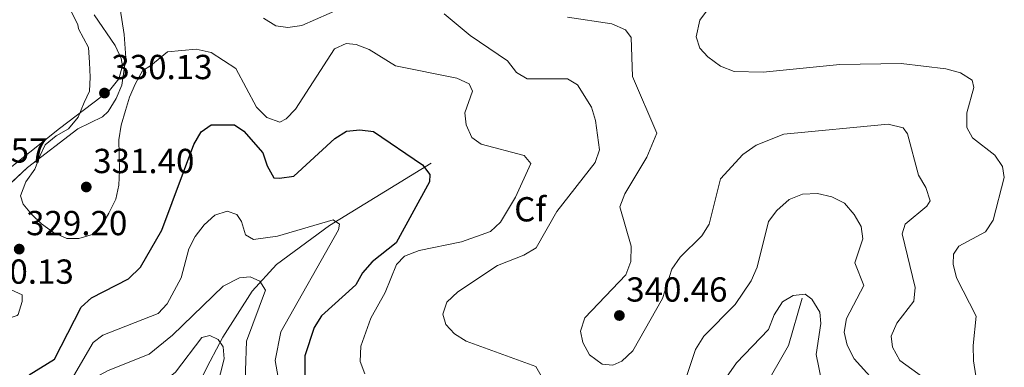
# Model space of a CAD drawing. Units: metres. Extents: x 608343 to 615298, y 4669119 to 4673859.
# Drawn here: x 614770 to 615053, y 4671214 to 4671314 of the extents above; entities that cross this region are included whole.
import ezdxf
from ezdxf.enums import TextEntityAlignment as Align

# ---------------------------------------------------------------- set-up
doc = ezdxf.new("R2010")
doc.units = ezdxf.units.M
doc.header["$MEASUREMENT"] = 0
doc.linetypes.add('DGN Style 3', pattern=[121.43782, 86.7413, -34.69652])
doc.linetypes.add('DGN Style 7', pattern=[173.4826, 78.06717, -34.69652, 26.02239, -34.69652])
for name, color, linetype, lineweight in [('Nivel 11', 7, 'Continuous', 0), ('Nivel 32', 7, 'Continuous', 0), ('Nivel 35', 7, 'Continuous', 0), ('Nivel 36', 7, 'Continuous', 0), ('Nivel 37', 7, 'Continuous', 0), ('Nivel 4', 7, 'Continuous', 0), ('Nivel 41', 7, 'Continuous', 0), ('Nivel 5', 7, 'Continuous', 0), ('Nivel 57', 7, 'Continuous', 0), ('Nivel 7', 7, 'Continuous', 0)]:
    doc.layers.add(name, color=color, linetype=linetype, lineweight=lineweight)
doc.styles.add('Style-arial', font='arial.shx', dxfattribs={"bigfont": 'arialbig.shx'})

# ---------------------------------------------------------------- blocks, each defined once
blk = doc.blocks.new('5PATER')
at = {"layer": 'Nivel 7', "linetype": 'Continuous', "lineweight": 0}
h = blk.add_hatch(color=51, dxfattribs=at)
edge = h.paths.add_edge_path()
edge.add_ellipse((0, 0), major_axis=(-1.1, -1.11), ratio=0.999422, start_angle=0, end_angle=360)

msp = doc.modelspace()

# ---------------------------------------------------------------- linework, layer by layer
at = {"layer": 'Nivel 11', "color": 142, "linetype": 'DGN Style 3', "lineweight": 13}
for points in [[(614795.95, 4671170.21, 270.99), (614796.79, 4671170.77, 275), (614798.23, 4671171.75, 280), (614800.17, 4671173.05, 284.41), (614801.06, 4671173.06, 285.42), (614801.16, 4671173.5, 285), (614801.21, 4671173.76, 281.32), (614804.31, 4671188.63, 295.32), (614804.56, 4671192.15, 297.39), (614805.65, 4671195.43, 299.13), (614819.65, 4671206.17, 305.07), (614824.72, 4671215.97, 309.95), (614828.42, 4671222.86, 312.24), (614836.81, 4671236.12, 315.67), (614843.81, 4671243.81, 317.89), (614859.12, 4671255.07, 321.12), (614888.36, 4671273.04, 325.84)], [(614983.38, 4671206.59, 326.39), (614991.3, 4671220.46, 327.43), (614995.22, 4671234.13, 329.98)]]:
    msp.add_polyline3d(points, dxfattribs=at)
at = {"layer": 'Nivel 32', "color": 6, "linetype": 'DGN Style 7', "lineweight": 0, "extrusion": (-0.148364, -0.268176, 0.951877), "elevation": -1343647.7932, "flags": 128}
msp.add_lwpolyline([(-1723532.6328, 4173999.8582), (-1723377.6602, 4173996.269), (-1723208.5852, 4174002.0769)], dxfattribs=at)
at = {"layer": 'Nivel 35', "color": 92, "linetype": 'DGN Style 3', "lineweight": 0}
msp.add_polyline3d([(614767.81, 4671205.24, 325.08), (614762.3, 4671210.96, 327.44), (614759.68, 4671214.68, 328.34), (614755.33, 4671225.85, 329.43), (614752.5, 4671240.18, 328.57), (614752.84, 4671248.35, 327.28), (614754.11, 4671252.21, 326.91), (614760.61, 4671261.09, 327.66), (614772.18, 4671271.73, 330.35), (614786.67, 4671282.89, 331.02), (614793.76, 4671286.37, 331.02), (614795.33, 4671287.88, 331.02), (614797.72, 4671291.67, 331.2), (614799.28, 4671295.53, 331.64), (614800.42, 4671303.38, 332.75), (614799.97, 4671310.06, 333.24), (614797.6, 4671325.84, 332)], dxfattribs=at)
at = {"layer": 'Nivel 36', "color": 92, "linetype": 'Continuous', "lineweight": 0}
msp.add_polyline3d([(614791.36, 4671315.75, 330.47), (614797.37, 4671306.9, 329.99), (614799.1, 4671303.15, 330.19), (614799.46, 4671301.05, 330.31), (614798.41, 4671297.27, 330.43), (614795.77, 4671293.95, 330.47), (614781.37, 4671283.05, 329.52), (614764.27, 4671269.33, 329.36), (614760.74, 4671267.29, 329.26), (614756.89, 4671266.07, 329.12), (614751.34, 4671265.8, 328.81), (614740.75, 4671269.3, 328.17), (614725.95, 4671277.94, 327.33), (614713.64, 4671288.11, 327.46), (614708.42, 4671295.24, 327.26), (614706.71, 4671299.74, 327.13), (614705.97, 4671303.72, 326.98), (614705.91, 4671308.9, 326.81), (614707.17, 4671316.94, 326.97)], dxfattribs=at)
at = {"layer": 'Nivel 4', "color": 30, "linetype": 'Continuous', "lineweight": 30, "elevation": 325, "flags": 128}
msp.add_lwpolyline([(614772.62, 4671212.06), (614779.94, 4671216.58), (614787.61, 4671231.55), (614790.54, 4671234.26), (614801.23, 4671239.67), (614804.69, 4671243.09), (614810.81, 4671253.69), (614820.04, 4671278.35), (614822.18, 4671282.06), (614825, 4671284.11), (614831.77, 4671284.02), (614834.41, 4671282.22), (614839.92, 4671275.95), (614841.12, 4671272.27), (614843.11, 4671268.8), (614844.76, 4671268.65), (614848.8, 4671269.3), (614860.63, 4671280.12), (614864, 4671282.26), (614867.82, 4671282.67), (614871.77, 4671282.17), (614885.87, 4671272.57), (614888, 4671269.76), (614887.88, 4671267.64), (614878.31, 4671250.05), (614871.39, 4671244.63), (614868.65, 4671241.45), (614866.75, 4671237.93), (614856.83, 4671229.08), (614854.75, 4671225.67), (614852, 4671217.54), (614851.97, 4671200.26)], dxfattribs=at)
at = {"layer": 'Nivel 5', "color": 30, "linetype": 'Continuous', "lineweight": 0, "flags": 128}
for points, elevation in [([(614781.03, 4671324.03), (614786.66, 4671312.95), (614786.83, 4671311.72), (614789.7, 4671306.32), (614789.96, 4671302.03), (614790.21, 4671297.75), (614789.97, 4671293.75), (614788.42, 4671290.47), (614786.76, 4671286.23), (614783.93, 4671282.88), (614780.39, 4671280.92), (614777.19, 4671278.34), (614775.79, 4671275.23), (614774.27, 4671271.31), (614771.62, 4671267.65), (614770.11, 4671263.58), (614770.89, 4671261.23), (614773.29, 4671258.35), (614776.17, 4671255.5), (614779.67, 4671253), (614783.43, 4671251.31), (614786.93, 4671251.36), (614791.16, 4671252.57), (614793.41, 4671254.93), (614795.58, 4671258.57), (614797.56, 4671262.67), (614798.44, 4671266.7), (614798.67, 4671270.86), (614798.55, 4671275.47), (614798.45, 4671279.77), (614799.16, 4671283.95), (614800.34, 4671288.16), (614801.54, 4671292.05), (614803.22, 4671295.98), (614805.23, 4671299.6), (614807.69, 4671301.18), (614812.49, 4671305.11), (614820.69, 4671305.89), (614825.07, 4671304.89), (614832.14, 4671300.34), (614838.07, 4671289.19), (614841.11, 4671286.19), (614844.77, 4671284.86), (614846.67, 4671285.79), (614849.28, 4671288.55), (614860.59, 4671305.92), (614863.89, 4671307.53), (614866.84, 4671307.22), (614870.57, 4671305.76), (614878.11, 4671301.09), (614895.8, 4671297.53), (614899.39, 4671295.84), (614900.35, 4671293.72), (614898.11, 4671287.55), (614898.48, 4671284.07), (614900.09, 4671280.42), (614902.81, 4671278.46), (614915.15, 4671275.2), (614917.09, 4671272.95), (614912.69, 4671263.23), (614908.39, 4671256.04), (614905.45, 4671253.32), (614897.18, 4671250.32), (614884.99, 4671247.87), (614880.68, 4671246.23), (614878.38, 4671243.81), (614875.11, 4671235.78), (614870.98, 4671228.36), (614868.12, 4671220.28)], 330), ([(614971.05, 4671321.44), (614965.79, 4671314.23), (614964.68, 4671309.45), (614965.77, 4671306.18), (614968.05, 4671303.62), (614971.71, 4671300.99), (614975.64, 4671299.43), (614983.98, 4671299.19), (615006.1, 4671301.41), (615023.78, 4671301.73), (615036.59, 4671300.21), (615040.82, 4671299.08), (615044.21, 4671296.92), (615044.66, 4671294.82), (615042.65, 4671287.53), (615042.66, 4671283.29), (615044.31, 4671280.29), (615050.71, 4671275.37), (615052.95, 4671272.08), (615053.47, 4671268.85), (615050.29, 4671256.59), (615048.05, 4671253.25), (615040.37, 4671249.14), (615038.8, 4671246.85), (615038.73, 4671243.91), (615039.7, 4671239.97), (615045.35, 4671228.95), (615044.53, 4671220.52), (615044.55, 4671216.04), (615045.3, 4671211.76)], 345), ([(614840.1, 4671314.83), (614843.66, 4671312.6), (614847.11, 4671312.07), (614851.15, 4671312.72), (614862.99, 4671317.91)], 335), ([(614892.16, 4671316.03), (614899.6, 4671309.82), (614910.4, 4671302.47), (614912.96, 4671299.12), (614916.01, 4671297.35), (614927.65, 4671297.33), (614930.55, 4671295.61), (614934.6, 4671289.16), (614935.75, 4671285.33), (614936.91, 4671276.88), (614935.63, 4671273.24), (614924.57, 4671259.12), (614918.6, 4671248.65), (614915.13, 4671246.49), (614907.48, 4671243.5), (614896.11, 4671235.97), (614892.94, 4671232.93), (614891.76, 4671229.52), (614892.59, 4671226.55), (614895.12, 4671223.84), (614898.51, 4671221.73), (614918.51, 4671214.4), (614924.07, 4671204.62)], 335), ([(614927.71, 4671315.12), (614940.39, 4671313.15), (614944.41, 4671311.43), (614946.01, 4671309.25), (614946.43, 4671298.02), (614953.36, 4671281.71), (614950.51, 4671274.77), (614944.13, 4671264.2), (614942.73, 4671260.43), (614946.02, 4671249.06), (614945.87, 4671244.65), (614944.5, 4671240.89), (614932.61, 4671228.48), (614931.41, 4671224.62), (614932.1, 4671221.32), (614934.04, 4671217.84), (614937.69, 4671215.13), (614940.72, 4671214.82), (614943.35, 4671215.95), (614946.51, 4671218.92), (614955.05, 4671234.06), (614957.74, 4671242.5), (614960.07, 4671245.9), (614966.31, 4671252.07), (614968.45, 4671255.45), (614971.76, 4671268.52), (614978.12, 4671275.53), (614982.03, 4671278.21), (614990, 4671281.37), (615020.01, 4671284.23), (615024.31, 4671283.18), (615025.55, 4671281.46), (615028.79, 4671269.58), (615030.88, 4671266.04), (615032.08, 4671262.19), (615031.12, 4671260.59), (615024.89, 4671255.49), (615024.01, 4671252.66), (615027.79, 4671237.23), (615027.4, 4671233.24), (615022.53, 4671226.88), (615020.93, 4671223.2), (615021.31, 4671220.04), (615023.42, 4671216.17), (615033.05, 4671209.16)], 340), ([(614960.39, 4671206.95), (614964.51, 4671219.35), (614966.94, 4671223.2), (614975.91, 4671232.34), (614980.59, 4671239.16), (614982.28, 4671243.08), (614985.58, 4671256.24), (614987.99, 4671259.43), (614991.48, 4671262.53), (614995.35, 4671264.13), (614999.62, 4671264.26), (615003.83, 4671263.29), (615007.4, 4671261.49), (615010.21, 4671258.26), (615012.25, 4671254.74), (615012.71, 4671251.18)], 335), ([(614785.39, 4671211.66), (614791.09, 4671221.37), (614793.82, 4671223.49), (614809.76, 4671229.73), (614812.36, 4671232.51), (614816.4, 4671240.01), (614818.6, 4671248.3), (614820.41, 4671251.86), (614822.99, 4671255.25), (614826.09, 4671258.04), (614829.69, 4671259.15), (614832.43, 4671258.26), (614833.78, 4671256.22), (614834.92, 4671252.39), (614837.27, 4671251.04), (614844.14, 4671252.02), (614860.17, 4671256.73), (614861.96, 4671255.45), (614861.73, 4671253.81), (614845.11, 4671224.45), (614843.45, 4671216.17), (614845.01, 4671207.47)], 320), ([(615012.71, 4671251.18), (615010.43, 4671244.27), (615013.03, 4671237.74), (615008.04, 4671228.31), (615007.38, 4671224.36), (615008.18, 4671220.57), (615010.21, 4671216.69), (615018.41, 4671207.64)], 335), ([(614752.67, 4671240.87), (614764.27, 4671237.93), (614770.61, 4671235.07), (614770.65, 4671233.19), (614769.42, 4671229.41), (614769.15, 4671229.11), (614767.43, 4671228.53), (614763.75, 4671228.79), (614747.19, 4671231.31), (614744.51, 4671233.53), (614743.72, 4671236.04), (614744.14, 4671239.73), (614745.84, 4671240.62), (614752.67, 4671240.87)], 330), ([(614753.76, 4671201.64), (614774.53, 4671198.66), (614778.7, 4671199.6), (614780.82, 4671201.79), (614781.93, 4671205.04), (614784.32, 4671207.38), (614795.35, 4671213.29), (614807.17, 4671218.04), (614813.89, 4671223.48), (614828.47, 4671237.63), (614833.18, 4671239.99), (614836.26, 4671240.25), (614839.03, 4671239.03), (614840.73, 4671236.44), (614835.17, 4671221.75), (614834.66, 4671204.88), (614831.52, 4671192.71), (614832.14, 4671183.7)], 315), ([(614971.42, 4671208.51), (614976.36, 4671215.46), (614985.57, 4671225.07), (614987.22, 4671229.35), (614989.6, 4671233.08), (614992.67, 4671234.9), (614996.08, 4671235.26), (614998.04, 4671233.83), (615000.3, 4671230.05), (615000.58, 4671226.81), (614999.32, 4671217.92), (615000.91, 4671209.95)], 330), ([(614780.41, 4671191.5), (614789.14, 4671196.91), (614792.76, 4671204.55), (614811.66, 4671210.33), (614814.8, 4671212.81), (614822.39, 4671222.77), (614824.67, 4671223.34), (614827.1, 4671222.26), (614828.45, 4671220.14), (614828.82, 4671216.66), (614825.71, 4671204.64), (614820.44, 4671188.99), (614821.08, 4671177.93)], 310), ([(614868.12, 4671220.28), (614867.98, 4671215.87), (614869.33, 4671212.36)], 330)]:
    msp.add_lwpolyline(points, dxfattribs=dict(at, elevation=elevation))
at = {"layer": 'Nivel 57', "color": 92, "linetype": 'DGN Style 3', "lineweight": 0}
msp.add_polyline3d([(614797.6, 4671325.84, 332), (614799.97, 4671310.06, 333.24), (614800.42, 4671303.38, 332.75), (614799.28, 4671295.53, 331.64), (614797.72, 4671291.67, 331.2), (614795.33, 4671287.88, 331.02), (614793.76, 4671286.37, 331.02), (614786.67, 4671282.89, 331.02), (614772.18, 4671271.73, 330.35), (614760.61, 4671261.09, 327.66)], dxfattribs=at)

# ---------------------------------------------------------------- block references
at = {"layer": 'Nivel 7', "color": 51, "linetype": 'Continuous', "lineweight": 0}
for p in [(614794.31, 4671293.22, 330.12), (614789.07, 4671266.15, 331.4), (614769.75, 4671248.26, 329.2), (614942.6, 4671229.13, 340.46)]:
    msp.add_blockref('5PATER', p, dxfattribs=at)

# ---------------------------------------------------------------- texts
at = {"layer": 'Nivel 37', "color": 92, "linetype": 'Continuous', "lineweight": 0, "style": 'Style-arial'}
msp.add_text('Cf', height=6.99996, dxfattribs=at).set_placement((614916.9088, 4671259.73, 332.18), align=Align.MIDDLE_CENTER)
at = {"layer": 'Nivel 41', "color": 7, "linetype": 'Continuous', "lineweight": 0, "style": 'Style-arial'}
for s, p in [('330.13', (614796.29, 4671297.22, 330.12)), ('328.57', (614748.73, 4671273.19, 328.57)), ('331.40', (614791.06, 4671270.15, 331.4)), ('329.20', (614771.74, 4671252.26, 329.2)), ('330.13', (614756.33, 4671238.28, 330.12)), ('340.46', (614944.59, 4671233.13, 340.46))]:
    msp.add_text(s, height=6.99996, dxfattribs=at).set_placement(p)

doc.saveas('drawing.dxf')
